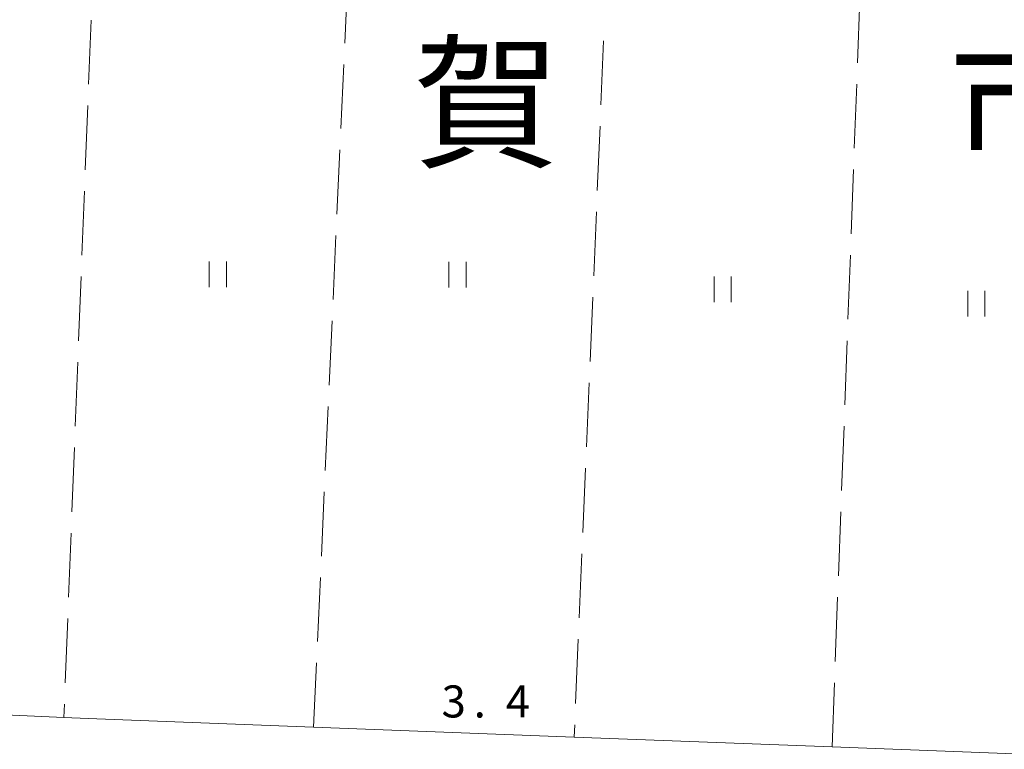
# Model space of a CAD drawing. Units: millimetres. Extents: x -78000 to -75999, y 34500 to 36000.
# Drawn here: x -77035 to -76920, y 35221 to 35306 of the extents above; entities that cross this region are included whole.
import ezdxf

# ---------------------------------------------------------------- set-up
doc = ezdxf.new("R2010")
doc.units = ezdxf.units.MM
for name, color, linetype, lineweight in [('210100_道路縁（街区線）', 7, 'Continuous', 15), ('630200_耕地界', 7, 'Continuous', 9), ('631100_田', 7, 'Continuous', 9), ('731207_図化機測定による標高点（注記）', 7, 'Continuous', 20)]:
    doc.layers.add(name, color=color, linetype=linetype, lineweight=lineweight)
doc.layers.add('811000_市・東京都の区', color=7, linetype='Continuous')
doc.styles.add('Style-Kanji', font='txt')
doc.styles.add('Style-WORKING', font='txt')

msp = doc.modelspace()

# ---------------------------------------------------------------- linework, layer by layer
at = {"layer": '210100_道路縁（街区線）', "flags": 128}
msp.add_lwpolyline([(-77004.79, 35324.92), (-77146.39, 35330.66), (-77150.71, 35323.38), (-77154.71, 35231.37), (-77152.49, 35229.86), (-77120.17, 35228.4), (-77090.28, 35227.04), (-77059.88, 35225.67), (-77029.87, 35224.31), (-77027.04, 35224.19), (-77000.73, 35223.18), (-76970.31, 35222.02), (-76940.2, 35220.86), (-76910.79, 35219.74), (-76902.32, 35219.41), (-76880.69, 35218.52), (-76850.58, 35217.27), (-76811.95, 35215.66), (-76810.35, 35270.17), (-76809.08, 35316.62), (-76904.14, 35320.88), (-77004.79, 35324.92)], dxfattribs=at)
at = {"layer": '630200_耕地界'}
for p, q in [((-76997.096, 35303.097), (-76996.756, 35310.59)), ((-76937.233, 35300.805), (-76936.955, 35308.3)), ((-77026.706, 35305.795), (-77026.997, 35298.301)), ((-76966.866, 35303.378), (-76967.183, 35295.885)), ((-76997.551, 35293.108), (-76997.21, 35300.6)), ((-76937.604, 35290.812), (-76937.326, 35298.307)), ((-77027.094, 35295.803), (-77027.385, 35288.308)), ((-76967.289, 35293.387), (-76967.606, 35285.894)), ((-76998.005, 35283.118), (-76997.664, 35290.61)), ((-76937.975, 35280.819), (-76937.697, 35288.314)), ((-77027.482, 35285.81), (-77027.773, 35278.316)), ((-76967.712, 35283.396), (-76968.029, 35275.903)), ((-76998.459, 35273.128), (-76998.118, 35280.621)), ((-76938.346, 35270.826), (-76938.068, 35278.32)), ((-77027.87, 35275.818), (-77028.161, 35268.323)), ((-76968.135, 35273.405), (-76968.452, 35265.911)), ((-76998.913, 35263.139), (-76998.572, 35270.631)), ((-76938.717, 35260.832), (-76938.438, 35268.327)), ((-77028.258, 35265.825), (-77028.549, 35258.331)), ((-76968.558, 35263.414), (-76968.875, 35255.92)), ((-76999.367, 35253.149), (-76999.027, 35260.641)), ((-76939.087, 35250.839), (-76938.809, 35258.334)), ((-77028.646, 35255.833), (-77028.937, 35248.338)), ((-76968.981, 35253.423), (-76969.298, 35245.929)), ((-76999.822, 35243.159), (-76999.481, 35250.652)), ((-76939.458, 35240.846), (-76939.18, 35248.341)), ((-77029.034, 35245.84), (-77029.325, 35238.346)), ((-76969.404, 35243.432), (-76969.721, 35235.938)), ((-77000.276, 35233.17), (-76999.935, 35240.662)), ((-76939.829, 35230.853), (-76939.551, 35238.348)), ((-77029.422, 35235.848), (-77029.713, 35228.353)), ((-76969.827, 35233.441), (-76970.144, 35225.947)), ((-77000.73, 35223.18), (-77000.389, 35230.672)), ((-76940.2, 35220.86), (-76939.922, 35228.355)), ((-77029.81, 35225.855), (-77029.87, 35224.31)), ((-76970.249, 35223.449), (-76970.31, 35222.02))]:
    msp.add_line(p, q, dxfattribs=at)
at = {"layer": '631100_田'}
for p, q in [((-77012.9, 35274.57), (-77012.9, 35277.57)), ((-77010.9, 35274.57), (-77010.9, 35277.57)), ((-76984.93, 35274.54), (-76984.93, 35277.54)), ((-76982.93, 35274.54), (-76982.93, 35277.54)), ((-76953.98, 35272.82), (-76953.98, 35275.82)), ((-76951.98, 35272.82), (-76951.98, 35275.82)), ((-76924.37, 35271.16), (-76924.37, 35274.16)), ((-76922.37, 35271.16), (-76922.37, 35274.16))]:
    msp.add_line(p, q, dxfattribs=at)

# ---------------------------------------------------------------- texts
at = {"layer": '731207_図化機測定による標高点（注記）', "style": 'Style-WORKING'}
for s, p in [('3', (-76985.79, 35224.3)), ('4', (-76978.29, 35224.3)), ('.', (-76982.04, 35224.3))]:
    msp.add_text(s, height=3.75, dxfattribs=at).set_placement(p)
at = {"layer": '811000_市・東京都の区', "style": 'Style-Kanji'}
for s, p in [('賀', (-76989.078, 35289.842)), ('市', (-76926.578, 35289.842))]:
    msp.add_text(s, height=12.5, dxfattribs=at).set_placement(p)

doc.saveas('drawing.dxf')
